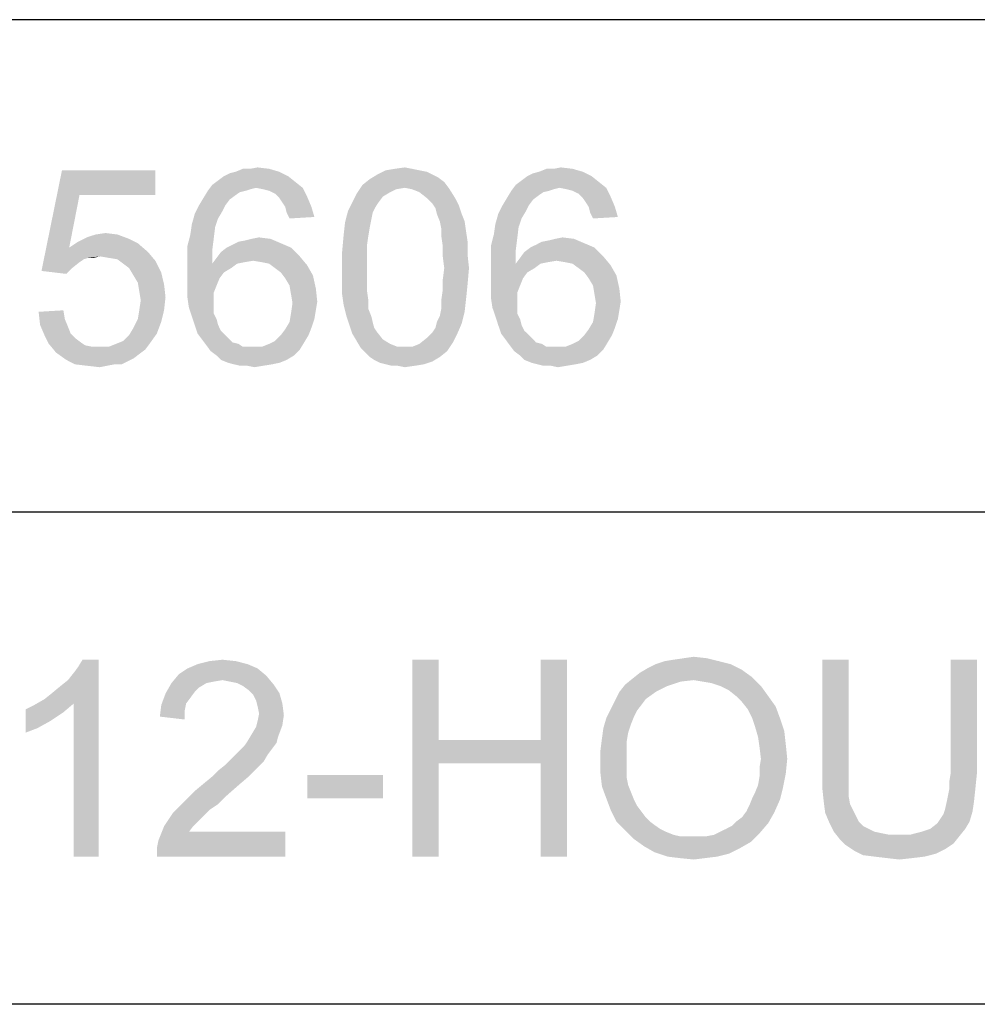
# Paper-space layout '45606_1_2' of a CAD drawing. Units: millimetres. Extents: x 0 to 594, y 0 to 420.
# Drawn here: x 336 to 349, y 17 to 31 of the extents above; entities that cross this region are included whole.
import ezdxf

# ---------------------------------------------------------------- set-up
doc = ezdxf.new("R2010")
doc.units = ezdxf.units.MM
doc.header["$LTSCALE"] = 32.67
doc.layers.get('0').update_dxf_attribs({"linetype": 'CONTINUOUS'})

# ---------------------------------------------------------------- blocks, each defined once
blk = doc.blocks.new('*T74')
at = {"color": 2, "linetype": 'Continuous'}
for p, q in [((151.2, 21), (0, 21)), ((0, 0), (0, 21)), ((86.8, 0), (86.8, 21)), ((109.2, 0), (109.2, 21)), ((120.4, 0), (120.4, 21)), ((151.2, 0), (151.2, 21)), ((151.2, 14), (0, 14)), ((151.2, 7), (0, 7)), ((151.2, 0), (0, 0))]:
    blk.add_line(p, q, dxfattribs=at)

psp = doc.layouts.new('45606_1_2')

# ---------------------------------------------------------------- linework, layer by layer
at = {"color": 5, "linetype": 'Continuous'}
for points in [[(336.557, 28.515), (336.017, 27.437), (336.308, 28.868)], [(336.308, 28.868), (337.635, 28.868), (336.557, 28.515)], [(336.557, 28.515), (337.635, 28.868), (337.635, 28.515)], [(338.61, 28.785), (338.693, 28.826), (339.398, 28.847)], [(338.61, 28.785), (339.398, 28.847), (339.522, 28.785)], [(339.398, 28.847), (338.693, 28.826), (338.776, 28.847)], [(338.983, 28.889), (339.253, 28.889), (338.776, 28.847)], [(338.983, 28.889), (338.776, 28.847), (338.879, 28.889)], [(338.776, 28.847), (339.253, 28.889), (339.398, 28.847)], [(338.983, 28.889), (339.087, 28.909), (339.253, 28.889)], [(341.389, 28.868), (341.493, 28.847), (340.788, 28.806)], [(341.389, 28.868), (340.788, 28.806), (340.912, 28.868)], [(340.788, 28.806), (341.493, 28.847), (341.576, 28.806)], [(341.285, 28.889), (340.912, 28.868), (341.037, 28.889)], [(340.912, 28.868), (341.285, 28.889), (341.389, 28.868)], [(341.037, 28.889), (341.182, 28.909), (341.285, 28.889)], [(342.924, 28.785), (343.007, 28.826), (343.712, 28.847)], [(342.924, 28.785), (343.712, 28.847), (343.837, 28.785)], [(343.712, 28.847), (343.007, 28.826), (343.09, 28.847)], [(343.297, 28.889), (343.567, 28.889), (343.09, 28.847)], [(343.297, 28.889), (343.09, 28.847), (343.194, 28.889)], [(343.09, 28.847), (343.567, 28.889), (343.712, 28.847)], [(343.297, 28.889), (343.401, 28.909), (343.567, 28.889)], [(339.626, 28.702), (338.444, 28.66), (338.527, 28.723)], [(339.066, 28.619), (338.444, 28.66), (339.626, 28.702)], [(339.522, 28.785), (338.527, 28.723), (338.61, 28.785)], [(338.527, 28.723), (339.522, 28.785), (339.626, 28.702)], [(339.066, 28.619), (339.626, 28.702), (339.73, 28.619)], [(341.742, 28.702), (340.58, 28.66), (340.684, 28.743)], [(341.182, 28.619), (340.58, 28.66), (341.742, 28.702)], [(341.576, 28.806), (341.659, 28.764), (340.684, 28.743)], [(341.576, 28.806), (340.684, 28.743), (340.788, 28.806)], [(340.684, 28.743), (341.659, 28.764), (341.742, 28.702)], [(341.182, 28.619), (341.742, 28.702), (341.804, 28.619)], [(343.94, 28.702), (342.758, 28.66), (342.841, 28.723)], [(343.38, 28.619), (342.758, 28.66), (343.94, 28.702)], [(343.837, 28.785), (342.841, 28.723), (342.924, 28.785)], [(342.841, 28.723), (343.837, 28.785), (343.94, 28.702)], [(343.38, 28.619), (343.94, 28.702), (344.044, 28.619)], [(338.921, 28.577), (338.838, 28.557), (338.319, 28.474)], [(338.921, 28.577), (338.319, 28.474), (338.382, 28.577)], [(339.066, 28.619), (338.382, 28.577), (338.444, 28.66)], [(339.066, 28.619), (338.983, 28.598), (338.382, 28.577)], [(338.382, 28.577), (338.983, 28.598), (338.921, 28.577)], [(339.73, 28.619), (339.17, 28.598), (339.066, 28.619)], [(339.253, 28.577), (339.17, 28.598), (339.73, 28.619)], [(339.336, 28.536), (339.253, 28.577), (339.73, 28.619)], [(339.336, 28.536), (339.73, 28.619), (339.792, 28.495)], [(341.182, 28.619), (340.497, 28.536), (340.58, 28.66)], [(341.182, 28.619), (341.057, 28.598), (340.497, 28.536)], [(341.057, 28.598), (340.974, 28.557), (340.497, 28.536)], [(341.804, 28.619), (341.285, 28.598), (341.182, 28.619)], [(341.389, 28.557), (341.285, 28.598), (341.804, 28.619)], [(341.389, 28.557), (341.804, 28.619), (341.845, 28.557)], [(343.235, 28.577), (343.152, 28.557), (342.634, 28.474)], [(343.235, 28.577), (342.634, 28.474), (342.696, 28.577)], [(343.38, 28.619), (342.696, 28.577), (342.758, 28.66)], [(343.38, 28.619), (343.297, 28.598), (342.696, 28.577)], [(342.696, 28.577), (343.297, 28.598), (343.235, 28.577)], [(344.044, 28.619), (343.484, 28.598), (343.38, 28.619)], [(343.567, 28.577), (343.484, 28.598), (344.044, 28.619)], [(343.65, 28.536), (343.567, 28.577), (344.044, 28.619)], [(343.65, 28.536), (344.044, 28.619), (344.106, 28.495)], [(336.557, 28.515), (336.411, 27.769), (336.017, 27.437)], [(338.693, 28.453), (338.257, 28.37), (338.319, 28.474)], [(338.257, 28.37), (338.693, 28.453), (338.631, 28.37)], [(338.838, 28.557), (338.776, 28.515), (338.319, 28.474)], [(338.319, 28.474), (338.776, 28.515), (338.693, 28.453)], [(339.792, 28.495), (339.398, 28.474), (339.336, 28.536)], [(339.439, 28.412), (339.398, 28.474), (339.792, 28.495)], [(339.481, 28.349), (339.439, 28.412), (339.792, 28.495)], [(339.481, 28.349), (339.792, 28.495), (339.854, 28.349)], [(340.871, 28.495), (340.435, 28.412), (340.497, 28.536)], [(340.435, 28.412), (340.871, 28.495), (340.808, 28.412)], [(340.497, 28.536), (340.974, 28.557), (340.871, 28.495)], [(341.845, 28.557), (341.493, 28.474), (341.389, 28.557)], [(341.493, 28.474), (341.845, 28.557), (341.908, 28.453)], [(341.908, 28.453), (341.576, 28.391), (341.493, 28.474)], [(341.576, 28.391), (341.908, 28.453), (341.949, 28.37)], [(343.007, 28.453), (342.571, 28.37), (342.634, 28.474)], [(342.571, 28.37), (343.007, 28.453), (342.945, 28.37)], [(343.152, 28.557), (343.09, 28.515), (342.634, 28.474)], [(342.634, 28.474), (343.09, 28.515), (343.007, 28.453)], [(344.106, 28.495), (343.712, 28.474), (343.65, 28.536)], [(343.754, 28.412), (343.712, 28.474), (344.106, 28.495)], [(343.795, 28.349), (343.754, 28.412), (344.106, 28.495)], [(343.795, 28.349), (344.106, 28.495), (344.168, 28.349)], [(338.631, 28.37), (338.589, 28.287), (338.195, 28.246)], [(338.631, 28.37), (338.195, 28.246), (338.257, 28.37)], [(338.195, 28.246), (338.589, 28.287), (338.527, 28.183)], [(339.854, 28.349), (339.502, 28.266), (339.481, 28.349)], [(339.502, 28.266), (339.854, 28.349), (339.896, 28.204)], [(340.725, 28.266), (340.331, 28.121), (340.373, 28.287)], [(340.808, 28.412), (340.767, 28.349), (340.373, 28.287)], [(340.808, 28.412), (340.373, 28.287), (340.435, 28.412)], [(340.373, 28.287), (340.767, 28.349), (340.725, 28.266)], [(341.949, 28.37), (341.617, 28.329), (341.576, 28.391)], [(341.638, 28.246), (341.617, 28.329), (341.949, 28.37)], [(341.638, 28.246), (341.949, 28.37), (341.991, 28.246)], [(342.945, 28.37), (342.903, 28.287), (342.509, 28.246)], [(342.945, 28.37), (342.509, 28.246), (342.571, 28.37)], [(342.509, 28.246), (342.903, 28.287), (342.841, 28.183)], [(344.168, 28.349), (343.816, 28.266), (343.795, 28.349)], [(343.816, 28.266), (344.168, 28.349), (344.21, 28.204)], [(338.527, 28.183), (338.154, 28.1), (338.195, 28.246)], [(338.154, 28.1), (338.527, 28.183), (338.485, 28.059)], [(339.896, 28.204), (339.543, 28.183), (339.502, 28.266)], [(340.725, 28.266), (340.705, 28.163), (340.331, 28.121)], [(340.331, 28.121), (340.705, 28.163), (340.684, 28.059)], [(341.991, 28.246), (341.679, 28.142), (341.638, 28.246)], [(341.679, 28.142), (341.991, 28.246), (342.032, 28.142)], [(342.032, 28.142), (341.7, 28.038), (341.679, 28.142)], [(341.7, 28.038), (342.032, 28.142), (342.053, 27.997)], [(342.841, 28.183), (342.468, 28.1), (342.509, 28.246)], [(342.468, 28.1), (342.841, 28.183), (342.799, 28.059)], [(344.21, 28.204), (343.857, 28.183), (343.816, 28.266)], [(338.485, 28.059), (338.133, 27.955), (338.154, 28.1)], [(338.133, 27.955), (338.485, 28.059), (338.465, 27.893)], [(340.684, 28.059), (340.311, 27.935), (340.331, 28.121)], [(340.311, 27.935), (340.684, 28.059), (340.663, 27.935)], [(342.053, 27.997), (341.7, 27.935), (341.7, 28.038)], [(342.799, 28.059), (342.447, 27.955), (342.468, 28.1)], [(342.447, 27.955), (342.799, 28.059), (342.779, 27.893)], [(337.262, 27.893), (336.536, 27.852), (336.66, 27.914)], [(336.536, 27.852), (337.262, 27.893), (337.386, 27.831)], [(337.096, 27.955), (336.66, 27.914), (336.785, 27.955)], [(336.66, 27.914), (337.096, 27.955), (337.262, 27.893)], [(336.785, 27.955), (336.93, 27.976), (337.096, 27.955)], [(338.465, 27.893), (338.091, 27.789), (338.133, 27.955)], [(338.091, 27.789), (338.465, 27.893), (338.444, 27.727)], [(338.817, 27.852), (338.921, 27.872), (339.274, 27.893)], [(338.817, 27.852), (339.274, 27.893), (339.419, 27.831)], [(339.274, 27.893), (338.921, 27.872), (339.004, 27.893)], [(339.004, 27.893), (339.108, 27.914), (339.274, 27.893)], [(340.663, 27.935), (340.642, 27.789), (340.29, 27.706)], [(340.663, 27.935), (340.29, 27.706), (340.311, 27.935)], [(341.7, 27.935), (342.053, 27.997), (342.074, 27.852)], [(342.074, 27.852), (341.721, 27.789), (341.7, 27.935)], [(342.779, 27.893), (342.405, 27.789), (342.447, 27.955)], [(342.405, 27.789), (342.779, 27.893), (342.758, 27.727)], [(343.131, 27.852), (343.235, 27.872), (343.588, 27.893)], [(343.131, 27.852), (343.588, 27.893), (343.733, 27.831)], [(343.588, 27.893), (343.235, 27.872), (343.318, 27.893)], [(343.318, 27.893), (343.422, 27.914), (343.588, 27.893)], [(336.411, 27.769), (336.681, 27.623), (336.017, 27.437)], [(337.386, 27.831), (336.411, 27.769), (336.536, 27.852)], [(336.411, 27.769), (337.386, 27.831), (337.531, 27.706)], [(336.411, 27.769), (337.531, 27.706), (336.847, 27.644)], [(336.411, 27.769), (336.847, 27.644), (336.681, 27.623)], [(338.444, 27.727), (338.091, 27.603), (338.091, 27.789)], [(338.091, 27.603), (338.444, 27.727), (338.444, 27.54)], [(339.564, 27.769), (338.568, 27.706), (338.651, 27.769)], [(338.568, 27.706), (339.564, 27.769), (339.688, 27.644)], [(338.651, 27.769), (338.734, 27.81), (339.419, 27.831)], [(338.651, 27.769), (339.419, 27.831), (339.564, 27.769)], [(339.419, 27.831), (338.734, 27.81), (338.817, 27.852)], [(340.29, 27.706), (340.642, 27.789), (340.642, 27.644)], [(341.721, 27.789), (342.074, 27.852), (342.074, 27.665)], [(342.074, 27.665), (341.721, 27.644), (341.721, 27.789)], [(342.758, 27.727), (342.405, 27.603), (342.405, 27.789)], [(342.405, 27.603), (342.758, 27.727), (342.758, 27.54)], [(343.878, 27.769), (342.882, 27.706), (342.965, 27.769)], [(342.882, 27.706), (343.878, 27.769), (344.002, 27.644)], [(342.965, 27.769), (343.048, 27.81), (343.733, 27.831)], [(342.965, 27.769), (343.733, 27.831), (343.878, 27.769)], [(343.733, 27.831), (343.048, 27.81), (343.131, 27.852)], [(336.681, 27.623), (336.619, 27.603), (336.017, 27.437)], [(336.619, 27.603), (336.557, 27.561), (336.017, 27.437)], [(336.681, 27.623), (336.847, 27.644), (336.764, 27.623)], [(336.971, 27.623), (336.847, 27.644), (337.531, 27.706)], [(337.096, 27.603), (336.971, 27.623), (337.531, 27.706)], [(337.096, 27.603), (337.531, 27.706), (337.635, 27.582)], [(337.635, 27.582), (337.179, 27.54), (337.096, 27.603)], [(337.262, 27.478), (337.179, 27.54), (337.635, 27.582)], [(337.262, 27.478), (337.635, 27.582), (337.718, 27.416)], [(338.444, 27.54), (338.091, 27.416), (338.091, 27.603)], [(339.025, 27.582), (338.444, 27.54), (338.506, 27.623)], [(339.025, 27.582), (338.9, 27.561), (338.444, 27.54)], [(339.688, 27.644), (338.506, 27.623), (338.568, 27.706)], [(339.025, 27.582), (338.506, 27.623), (339.688, 27.644)], [(339.149, 27.561), (339.025, 27.582), (339.688, 27.644)], [(339.253, 27.54), (339.149, 27.561), (339.688, 27.644)], [(339.253, 27.54), (339.688, 27.644), (339.792, 27.52)], [(340.642, 27.644), (340.29, 27.478), (340.29, 27.706)], [(340.29, 27.478), (340.642, 27.644), (340.642, 27.478)], [(341.742, 27.478), (341.721, 27.644), (342.074, 27.665)], [(341.742, 27.478), (342.074, 27.665), (342.094, 27.478)], [(342.758, 27.54), (342.405, 27.416), (342.405, 27.603)], [(343.339, 27.582), (342.758, 27.54), (342.82, 27.623)], [(343.339, 27.582), (343.214, 27.561), (342.758, 27.54)], [(344.002, 27.644), (342.82, 27.623), (342.882, 27.706)], [(343.339, 27.582), (342.82, 27.623), (344.002, 27.644)], [(343.463, 27.561), (343.339, 27.582), (344.002, 27.644)], [(343.567, 27.54), (343.463, 27.561), (344.002, 27.644)], [(343.567, 27.54), (344.002, 27.644), (344.106, 27.52)], [(336.557, 27.561), (336.453, 27.478), (336.017, 27.437)], [(336.017, 27.437), (336.453, 27.478), (336.37, 27.395)], [(337.718, 27.416), (337.324, 27.375), (337.262, 27.478)], [(338.797, 27.54), (338.714, 27.478), (338.091, 27.416)], [(338.444, 27.54), (338.797, 27.54), (338.091, 27.416)], [(338.091, 27.416), (338.714, 27.478), (338.61, 27.416)], [(338.444, 27.54), (338.9, 27.561), (338.797, 27.54)], [(339.792, 27.52), (339.336, 27.478), (339.253, 27.54)], [(339.419, 27.416), (339.336, 27.478), (339.792, 27.52)], [(339.419, 27.416), (339.792, 27.52), (339.875, 27.375)], [(340.642, 27.478), (340.642, 27.312), (340.29, 27.292)], [(340.642, 27.478), (340.29, 27.292), (340.29, 27.478)], [(342.094, 27.478), (341.721, 27.312), (341.742, 27.478)], [(341.721, 27.312), (342.094, 27.478), (342.074, 27.25)], [(343.111, 27.54), (343.028, 27.478), (342.405, 27.416)], [(342.758, 27.54), (343.111, 27.54), (342.405, 27.416)], [(342.405, 27.416), (343.028, 27.478), (342.924, 27.416)], [(342.758, 27.54), (343.214, 27.561), (343.111, 27.54)], [(344.106, 27.52), (343.65, 27.478), (343.567, 27.54)], [(343.733, 27.416), (343.65, 27.478), (344.106, 27.52)], [(343.733, 27.416), (344.106, 27.52), (344.189, 27.375)], [(337.386, 27.271), (337.324, 27.375), (337.718, 27.416)], [(337.386, 27.271), (337.718, 27.416), (337.759, 27.25)], [(338.61, 27.416), (338.548, 27.333), (338.091, 27.229)], [(338.61, 27.416), (338.091, 27.229), (338.091, 27.416)], [(338.091, 27.229), (338.548, 27.333), (338.506, 27.229)], [(339.875, 27.375), (339.481, 27.333), (339.419, 27.416)], [(339.543, 27.229), (339.481, 27.333), (339.875, 27.375)], [(339.543, 27.229), (339.875, 27.375), (339.917, 27.188)], [(340.29, 27.292), (340.642, 27.312), (340.642, 27.167)], [(342.074, 27.25), (341.721, 27.167), (341.721, 27.312)], [(342.924, 27.416), (342.862, 27.333), (342.405, 27.229)], [(342.924, 27.416), (342.405, 27.229), (342.405, 27.416)], [(342.405, 27.229), (342.862, 27.333), (342.82, 27.229)], [(344.189, 27.375), (343.795, 27.333), (343.733, 27.416)], [(343.857, 27.229), (343.795, 27.333), (344.189, 27.375)], [(343.857, 27.229), (344.189, 27.375), (344.231, 27.188)], [(337.759, 27.25), (337.407, 27.146), (337.386, 27.271)], [(337.407, 27.146), (337.759, 27.25), (337.78, 27.063)], [(338.506, 27.229), (338.465, 27.126), (338.091, 27.063)], [(338.506, 27.229), (338.091, 27.063), (338.091, 27.229)], [(339.917, 27.188), (339.564, 27.105), (339.543, 27.229)], [(339.564, 27.105), (339.917, 27.188), (339.937, 27.001)], [(340.642, 27.167), (340.29, 27.105), (340.29, 27.292)], [(340.29, 27.105), (340.642, 27.167), (340.663, 27.022)], [(342.053, 27.043), (341.7, 27.022), (341.721, 27.167)], [(341.721, 27.167), (342.074, 27.25), (342.053, 27.043)], [(342.82, 27.229), (342.779, 27.126), (342.405, 27.063)], [(342.82, 27.229), (342.405, 27.063), (342.405, 27.229)], [(344.231, 27.188), (343.878, 27.105), (343.857, 27.229)], [(343.878, 27.105), (344.231, 27.188), (344.251, 27.001)], [(337.78, 27.063), (337.428, 27.022), (337.407, 27.146)], [(337.407, 26.877), (337.428, 27.022), (337.78, 27.063)], [(337.407, 26.877), (337.78, 27.063), (337.759, 26.877)], [(338.091, 27.063), (338.465, 27.126), (338.465, 27.001)], [(338.465, 27.001), (338.112, 26.918), (338.091, 27.063)], [(339.937, 27.001), (339.585, 26.98), (339.564, 27.105)], [(340.663, 27.022), (340.311, 26.96), (340.29, 27.105)], [(340.311, 26.96), (340.663, 27.022), (340.663, 26.897)], [(341.7, 26.897), (341.7, 27.022), (342.053, 27.043)], [(341.7, 26.897), (342.053, 27.043), (342.032, 26.856)], [(342.405, 27.063), (342.779, 27.126), (342.779, 27.001)], [(342.779, 27.001), (342.426, 26.918), (342.405, 27.063)], [(344.251, 27.001), (343.899, 26.98), (343.878, 27.105)], [(338.112, 26.918), (338.465, 27.001), (338.465, 26.918)], [(338.465, 26.918), (338.154, 26.794), (338.112, 26.918)], [(338.465, 26.918), (338.465, 26.835), (338.154, 26.794)], [(339.917, 26.877), (339.564, 26.835), (339.585, 26.98)], [(339.585, 26.98), (339.937, 27.001), (339.917, 26.877)], [(340.663, 26.897), (340.352, 26.794), (340.311, 26.96)], [(340.352, 26.794), (340.663, 26.897), (340.705, 26.794)], [(342.032, 26.856), (341.679, 26.794), (341.7, 26.897)], [(342.426, 26.918), (342.779, 27.001), (342.779, 26.918)], [(342.779, 26.918), (342.468, 26.794), (342.426, 26.918)], [(342.779, 26.918), (342.779, 26.835), (342.468, 26.794)], [(344.231, 26.877), (343.878, 26.835), (343.899, 26.98)], [(343.899, 26.98), (344.251, 27.001), (344.231, 26.877)], [(335.976, 26.856), (336.328, 26.877), (336.349, 26.752)], [(336.349, 26.752), (335.997, 26.669), (335.976, 26.856)], [(335.997, 26.669), (336.349, 26.752), (336.391, 26.649)], [(337.718, 26.711), (337.324, 26.628), (337.386, 26.752)], [(337.759, 26.877), (337.386, 26.752), (337.407, 26.877)], [(337.386, 26.752), (337.759, 26.877), (337.718, 26.711)], [(338.154, 26.794), (338.465, 26.835), (338.506, 26.752)], [(338.506, 26.752), (338.195, 26.669), (338.154, 26.794)], [(338.195, 26.669), (338.506, 26.752), (338.527, 26.669)], [(339.896, 26.752), (339.543, 26.711), (339.564, 26.835)], [(339.543, 26.711), (339.896, 26.752), (339.854, 26.628)], [(339.564, 26.835), (339.917, 26.877), (339.896, 26.752)], [(340.705, 26.794), (340.394, 26.669), (340.352, 26.794)], [(340.705, 26.794), (340.725, 26.711), (340.394, 26.669)], [(341.638, 26.711), (341.679, 26.794), (342.032, 26.856)], [(341.638, 26.711), (342.032, 26.856), (341.991, 26.69)], [(342.468, 26.794), (342.779, 26.835), (342.82, 26.752)], [(342.82, 26.752), (342.509, 26.669), (342.468, 26.794)], [(342.509, 26.669), (342.82, 26.752), (342.841, 26.669)], [(344.21, 26.752), (343.857, 26.711), (343.878, 26.835)], [(343.857, 26.711), (344.21, 26.752), (344.168, 26.628)], [(343.878, 26.835), (344.231, 26.877), (344.21, 26.752)], [(336.391, 26.649), (336.059, 26.524), (335.997, 26.669)], [(336.391, 26.649), (336.432, 26.545), (336.059, 26.524)], [(337.656, 26.545), (337.262, 26.524), (337.324, 26.628)], [(337.324, 26.628), (337.718, 26.711), (337.656, 26.545)], [(338.527, 26.669), (338.237, 26.545), (338.195, 26.669)], [(338.527, 26.669), (338.568, 26.586), (338.237, 26.545)], [(339.419, 26.524), (339.481, 26.607), (339.854, 26.628)], [(339.419, 26.524), (339.854, 26.628), (339.813, 26.524)], [(339.854, 26.628), (339.481, 26.607), (339.543, 26.711)], [(340.394, 26.669), (340.725, 26.711), (340.746, 26.628)], [(340.746, 26.628), (340.435, 26.545), (340.394, 26.669)], [(340.746, 26.628), (340.788, 26.566), (340.435, 26.545)], [(341.576, 26.566), (341.617, 26.628), (341.991, 26.69)], [(341.576, 26.566), (341.991, 26.69), (341.928, 26.545)], [(341.991, 26.69), (341.617, 26.628), (341.638, 26.711)], [(342.841, 26.669), (342.551, 26.545), (342.509, 26.669)], [(342.841, 26.669), (342.882, 26.586), (342.551, 26.545)], [(343.733, 26.524), (343.795, 26.607), (344.168, 26.628)], [(343.733, 26.524), (344.168, 26.628), (344.127, 26.524)], [(344.168, 26.628), (343.795, 26.607), (343.857, 26.711)], [(336.059, 26.524), (336.432, 26.545), (336.494, 26.483)], [(336.494, 26.483), (336.121, 26.4), (336.059, 26.524)], [(336.494, 26.483), (336.577, 26.42), (336.121, 26.4)], [(337.075, 26.4), (337.179, 26.441), (337.656, 26.545)], [(337.075, 26.4), (337.656, 26.545), (337.552, 26.4)], [(337.179, 26.441), (337.262, 26.524), (337.656, 26.545)], [(338.237, 26.545), (338.568, 26.586), (338.631, 26.524)], [(338.631, 26.524), (338.299, 26.462), (338.237, 26.545)], [(338.631, 26.524), (338.672, 26.483), (338.299, 26.462)], [(338.299, 26.462), (338.672, 26.483), (338.734, 26.42)], [(338.734, 26.42), (338.361, 26.379), (338.299, 26.462)], [(339.813, 26.524), (339.336, 26.441), (339.419, 26.524)], [(339.336, 26.441), (339.813, 26.524), (339.751, 26.42)], [(340.435, 26.545), (340.788, 26.566), (340.871, 26.462)], [(340.871, 26.462), (340.497, 26.441), (340.435, 26.545)], [(340.497, 26.441), (340.871, 26.462), (340.974, 26.4)], [(341.866, 26.42), (341.389, 26.4), (341.493, 26.483)], [(341.928, 26.545), (341.493, 26.483), (341.576, 26.566)], [(341.493, 26.483), (341.928, 26.545), (341.866, 26.42)], [(342.551, 26.545), (342.882, 26.586), (342.945, 26.524)], [(342.945, 26.524), (342.613, 26.462), (342.551, 26.545)], [(342.945, 26.524), (342.986, 26.483), (342.613, 26.462)], [(342.613, 26.462), (342.986, 26.483), (343.048, 26.42)], [(343.048, 26.42), (342.675, 26.379), (342.613, 26.462)], [(344.127, 26.524), (343.65, 26.441), (343.733, 26.524)], [(343.65, 26.441), (344.127, 26.524), (344.065, 26.42)], [(336.121, 26.4), (336.577, 26.42), (336.639, 26.379)], [(336.639, 26.379), (336.225, 26.275), (336.121, 26.4)], [(336.639, 26.379), (336.743, 26.358), (336.225, 26.275)], [(336.971, 26.358), (337.49, 26.317), (336.225, 26.275)], [(336.847, 26.358), (336.971, 26.358), (336.225, 26.275)], [(336.743, 26.358), (336.847, 26.358), (336.225, 26.275)], [(337.552, 26.4), (336.971, 26.358), (337.075, 26.4)], [(336.971, 26.358), (337.552, 26.4), (337.49, 26.317)], [(338.734, 26.42), (338.817, 26.4), (338.361, 26.379)], [(338.361, 26.379), (338.817, 26.4), (338.879, 26.358)], [(338.879, 26.358), (338.423, 26.296), (338.361, 26.379)], [(339.149, 26.358), (339.688, 26.317), (338.423, 26.296)], [(339.025, 26.358), (339.149, 26.358), (338.423, 26.296)], [(338.962, 26.358), (339.025, 26.358), (338.423, 26.296)], [(338.879, 26.358), (338.962, 26.358), (338.423, 26.296)], [(339.149, 26.358), (339.253, 26.4), (339.751, 26.42)], [(339.149, 26.358), (339.751, 26.42), (339.688, 26.317)], [(339.751, 26.42), (339.253, 26.4), (339.336, 26.441)], [(340.974, 26.4), (340.559, 26.337), (340.497, 26.441)], [(340.974, 26.4), (341.078, 26.358), (340.559, 26.337)], [(341.182, 26.358), (341.285, 26.358), (340.559, 26.337)], [(341.078, 26.358), (341.182, 26.358), (340.559, 26.337)], [(341.783, 26.296), (340.559, 26.337), (341.285, 26.358)], [(341.783, 26.296), (340.622, 26.275), (340.559, 26.337)], [(341.285, 26.358), (341.389, 26.4), (341.866, 26.42)], [(341.285, 26.358), (341.866, 26.42), (341.783, 26.296)], [(343.048, 26.42), (343.131, 26.4), (342.675, 26.379)], [(342.675, 26.379), (343.131, 26.4), (343.194, 26.358)], [(343.194, 26.358), (342.737, 26.296), (342.675, 26.379)], [(343.463, 26.358), (344.002, 26.317), (342.737, 26.296)], [(343.339, 26.358), (343.463, 26.358), (342.737, 26.296)], [(343.277, 26.358), (343.339, 26.358), (342.737, 26.296)], [(343.194, 26.358), (343.277, 26.358), (342.737, 26.296)], [(343.463, 26.358), (343.567, 26.4), (344.065, 26.42)], [(343.463, 26.358), (344.065, 26.42), (344.002, 26.317)], [(344.065, 26.42), (343.567, 26.4), (343.65, 26.441)], [(336.225, 26.275), (337.49, 26.317), (337.407, 26.255)], [(337.407, 26.255), (336.37, 26.172), (336.225, 26.275)], [(337.407, 26.255), (337.324, 26.192), (336.37, 26.172)], [(336.37, 26.172), (337.324, 26.192), (337.241, 26.151)], [(338.506, 26.234), (338.423, 26.296), (339.688, 26.317)], [(338.506, 26.234), (339.688, 26.317), (339.605, 26.234)], [(339.605, 26.234), (338.568, 26.172), (338.506, 26.234)], [(338.568, 26.172), (339.605, 26.234), (339.502, 26.172)], [(340.684, 26.213), (340.622, 26.275), (341.783, 26.296)], [(340.684, 26.213), (341.783, 26.296), (341.679, 26.213)], [(341.679, 26.213), (340.746, 26.172), (340.684, 26.213)], [(340.746, 26.172), (341.679, 26.213), (341.576, 26.151)], [(342.82, 26.234), (342.737, 26.296), (344.002, 26.317)], [(342.82, 26.234), (344.002, 26.317), (343.919, 26.234)], [(343.919, 26.234), (342.882, 26.172), (342.82, 26.234)], [(342.882, 26.172), (343.919, 26.234), (343.816, 26.172)], [(337.241, 26.151), (336.494, 26.109), (336.37, 26.172)], [(337.054, 26.109), (336.494, 26.109), (337.241, 26.151)], [(337.054, 26.109), (336.66, 26.089), (336.494, 26.109)], [(336.66, 26.089), (337.054, 26.109), (336.951, 26.089)], [(336.951, 26.089), (336.847, 26.068), (336.66, 26.089)], [(337.054, 26.109), (337.241, 26.151), (337.158, 26.109)], [(339.502, 26.172), (338.672, 26.13), (338.568, 26.172)], [(338.672, 26.13), (339.502, 26.172), (339.398, 26.13)], [(339.398, 26.13), (338.755, 26.109), (338.672, 26.13)], [(338.755, 26.109), (339.398, 26.13), (339.294, 26.109)], [(339.294, 26.109), (338.838, 26.089), (338.755, 26.109)], [(338.942, 26.089), (338.838, 26.089), (339.294, 26.109)], [(338.942, 26.089), (339.294, 26.109), (339.17, 26.089)], [(339.17, 26.089), (339.045, 26.068), (338.942, 26.089)], [(341.576, 26.151), (340.829, 26.13), (340.746, 26.172)], [(340.912, 26.109), (340.829, 26.13), (341.576, 26.151)], [(340.912, 26.109), (341.576, 26.151), (341.451, 26.109)], [(341.451, 26.109), (340.995, 26.089), (340.912, 26.109)], [(341.078, 26.089), (340.995, 26.089), (341.451, 26.109)], [(341.078, 26.089), (341.451, 26.109), (341.327, 26.089)], [(341.327, 26.089), (341.182, 26.068), (341.078, 26.089)], [(343.816, 26.172), (342.986, 26.13), (342.882, 26.172)], [(342.986, 26.13), (343.816, 26.172), (343.712, 26.13)], [(343.712, 26.13), (343.069, 26.109), (342.986, 26.13)], [(343.069, 26.109), (343.712, 26.13), (343.608, 26.109)], [(343.608, 26.109), (343.152, 26.089), (343.069, 26.109)], [(343.256, 26.089), (343.152, 26.089), (343.608, 26.109)], [(343.256, 26.089), (343.608, 26.109), (343.484, 26.089)], [(343.484, 26.089), (343.359, 26.068), (343.256, 26.089)], [(336.061, 21.349), (336.164, 21.432), (336.828, 21.909)], [(336.476, 21.287), (336.061, 21.349), (336.828, 21.909)], [(336.164, 21.432), (336.289, 21.536), (336.828, 21.909)], [(336.289, 21.536), (336.393, 21.619), (336.828, 21.909)], [(336.393, 21.619), (336.476, 21.723), (336.828, 21.909)], [(336.476, 21.723), (336.538, 21.806), (336.828, 21.909)], [(336.476, 19.109), (336.476, 21.287), (336.828, 21.909)], [(336.476, 19.109), (336.828, 21.909), (336.828, 19.109)], [(336.828, 21.909), (336.538, 21.806), (336.6, 21.909)], [(338.944, 21.847), (338.093, 21.785), (338.238, 21.847)], [(338.093, 21.785), (338.944, 21.847), (339.089, 21.785)], [(338.778, 21.889), (338.238, 21.847), (338.404, 21.889)], [(338.238, 21.847), (338.778, 21.889), (338.944, 21.847)], [(338.404, 21.889), (338.591, 21.909), (338.778, 21.889)], [(341.661, 21.909), (341.661, 20.769), (341.287, 19.109)], [(341.661, 21.909), (341.287, 19.109), (341.287, 21.909)], [(343.486, 21.909), (343.113, 20.769), (343.113, 21.909)], [(343.113, 20.437), (343.113, 20.769), (343.486, 21.909)], [(343.113, 19.109), (343.113, 20.437), (343.486, 21.909)], [(343.113, 19.109), (343.486, 21.909), (343.486, 19.109)], [(345.809, 21.847), (344.627, 21.785), (344.751, 21.847)], [(344.627, 21.785), (345.809, 21.847), (345.975, 21.764)], [(345.643, 21.889), (344.751, 21.847), (344.876, 21.889)], [(344.751, 21.847), (345.643, 21.889), (345.809, 21.847)], [(344.876, 21.889), (345, 21.909), (345.477, 21.93)], [(344.876, 21.889), (345.477, 21.93), (345.643, 21.889)], [(345.477, 21.93), (345, 21.909), (345.145, 21.93)], [(345.145, 21.93), (345.29, 21.951), (345.477, 21.93)], [(347.489, 21.909), (347.116, 20.292), (347.116, 21.909)], [(347.116, 20.292), (347.489, 21.909), (347.489, 20.292)], [(349.314, 21.909), (348.941, 20.292), (348.941, 21.909)], [(348.941, 20.292), (349.314, 21.909), (349.314, 20.292)], [(339.213, 21.681), (337.865, 21.577), (337.969, 21.702)], [(339.089, 21.785), (337.969, 21.702), (338.093, 21.785)], [(337.969, 21.702), (339.089, 21.785), (339.213, 21.681)], [(346.12, 21.66), (344.419, 21.64), (344.523, 21.723)], [(345.975, 21.764), (344.523, 21.723), (344.627, 21.785)], [(344.523, 21.723), (345.975, 21.764), (346.12, 21.66)], [(338.363, 21.577), (338.259, 21.515), (337.782, 21.432)], [(338.363, 21.577), (337.782, 21.432), (337.865, 21.577)], [(339.213, 21.681), (338.591, 21.619), (337.865, 21.577)], [(338.591, 21.619), (338.467, 21.598), (337.865, 21.577)], [(337.865, 21.577), (338.467, 21.598), (338.363, 21.577)], [(338.695, 21.598), (338.591, 21.619), (339.213, 21.681)], [(338.798, 21.577), (338.695, 21.598), (339.213, 21.681)], [(338.798, 21.577), (339.213, 21.681), (339.317, 21.557)], [(339.317, 21.557), (338.881, 21.536), (338.798, 21.577)], [(345.29, 21.619), (344.316, 21.557), (344.419, 21.64)], [(345.29, 21.619), (345.104, 21.598), (344.316, 21.557)], [(344.316, 21.557), (345.104, 21.598), (344.917, 21.536)], [(345.29, 21.619), (344.419, 21.64), (346.12, 21.66)], [(345.415, 21.598), (345.29, 21.619), (346.12, 21.66)], [(345.539, 21.577), (345.415, 21.598), (346.12, 21.66)], [(345.664, 21.536), (345.539, 21.577), (346.12, 21.66)], [(345.664, 21.536), (346.12, 21.66), (346.244, 21.536)], [(338.135, 21.37), (337.72, 21.266), (337.782, 21.432)], [(338.259, 21.515), (338.197, 21.453), (337.782, 21.432)], [(337.782, 21.432), (338.197, 21.453), (338.135, 21.37)], [(338.964, 21.474), (338.881, 21.536), (339.317, 21.557)], [(338.964, 21.474), (339.317, 21.557), (339.4, 21.432)], [(339.4, 21.432), (339.027, 21.412), (338.964, 21.474)], [(339.068, 21.329), (339.027, 21.412), (339.4, 21.432)], [(339.068, 21.329), (339.4, 21.432), (339.441, 21.287)], [(344.751, 21.453), (344.606, 21.349), (344.17, 21.329)], [(344.751, 21.453), (344.17, 21.329), (344.233, 21.453)], [(344.917, 21.536), (344.233, 21.453), (344.316, 21.557)], [(344.233, 21.453), (344.917, 21.536), (344.751, 21.453)], [(346.244, 21.536), (345.788, 21.474), (345.664, 21.536)], [(345.892, 21.391), (345.788, 21.474), (346.244, 21.536)], [(345.892, 21.391), (346.244, 21.536), (346.348, 21.391)], [(335.791, 21.204), (335.916, 21.266), (336.476, 21.287)], [(335.791, 21.204), (336.476, 21.287), (336.33, 21.163)], [(336.476, 21.287), (335.916, 21.266), (336.061, 21.349)], [(338.135, 21.37), (338.073, 21.287), (337.72, 21.266)], [(337.72, 21.266), (338.073, 21.287), (338.052, 21.183)], [(339.441, 21.287), (339.089, 21.246), (339.068, 21.329)], [(339.11, 21.142), (339.089, 21.246), (339.441, 21.287)], [(339.11, 21.142), (339.441, 21.287), (339.462, 21.121)], [(344.544, 21.266), (344.108, 21.204), (344.17, 21.329)], [(344.17, 21.329), (344.606, 21.349), (344.544, 21.266)], [(346.348, 21.391), (345.975, 21.308), (345.892, 21.391)], [(345.975, 21.308), (346.348, 21.391), (346.452, 21.246)], [(346.452, 21.246), (346.058, 21.204), (345.975, 21.308)], [(336.33, 21.163), (335.791, 20.872), (335.791, 21.204)], [(336.33, 21.163), (336.144, 21.038), (335.791, 20.872)], [(338.052, 21.183), (337.699, 21.1), (337.72, 21.266)], [(337.699, 21.1), (338.052, 21.183), (338.052, 21.059)], [(339.462, 21.121), (339.089, 21.038), (339.11, 21.142)], [(344.481, 21.183), (344.046, 21.08), (344.108, 21.204)], [(344.481, 21.183), (344.44, 21.1), (344.046, 21.08)], [(344.108, 21.204), (344.544, 21.266), (344.481, 21.183)], [(346.12, 21.08), (346.058, 21.204), (346.452, 21.246)], [(346.12, 21.08), (346.452, 21.246), (346.514, 21.08)], [(336.144, 21.038), (335.957, 20.935), (335.791, 20.872)], [(339.441, 20.976), (339.068, 20.955), (339.089, 21.038)], [(339.089, 21.038), (339.462, 21.121), (339.441, 20.976)], [(344.398, 20.997), (344.004, 20.935), (344.046, 21.08)], [(344.046, 21.08), (344.44, 21.1), (344.398, 20.997)], [(346.514, 21.08), (346.161, 20.955), (346.12, 21.08)], [(346.161, 20.955), (346.514, 21.08), (346.576, 20.893)], [(339.006, 20.852), (339.068, 20.955), (339.441, 20.976)], [(339.006, 20.852), (339.441, 20.976), (339.379, 20.81)], [(344.357, 20.872), (343.984, 20.789), (344.004, 20.935)], [(343.984, 20.789), (344.357, 20.872), (344.336, 20.748)], [(344.004, 20.935), (344.398, 20.997), (344.357, 20.872)], [(346.576, 20.893), (346.203, 20.81), (346.161, 20.955)], [(346.203, 20.81), (346.576, 20.893), (346.597, 20.706)], [(339.358, 20.727), (338.902, 20.686), (338.944, 20.748)], [(338.902, 20.686), (339.358, 20.727), (339.296, 20.644)], [(339.379, 20.81), (338.944, 20.748), (339.006, 20.852)], [(338.944, 20.748), (339.379, 20.81), (339.358, 20.727)], [(341.661, 20.769), (341.661, 20.437), (341.287, 19.109)], [(341.661, 20.769), (343.113, 20.769), (341.661, 20.437)], [(343.113, 20.437), (341.661, 20.437), (343.113, 20.769)], [(344.336, 20.748), (343.963, 20.623), (343.984, 20.789)], [(343.963, 20.623), (344.336, 20.748), (344.336, 20.603)], [(346.597, 20.706), (346.224, 20.665), (346.203, 20.81)], [(338.778, 20.561), (338.84, 20.623), (339.296, 20.644)], [(338.778, 20.561), (339.296, 20.644), (339.234, 20.561)], [(339.296, 20.644), (338.84, 20.623), (338.902, 20.686)], [(344.336, 20.603), (343.963, 20.457), (343.963, 20.623)], [(343.963, 20.457), (344.336, 20.603), (344.336, 20.457)], [(346.244, 20.499), (346.224, 20.665), (346.597, 20.706)], [(346.244, 20.499), (346.597, 20.706), (346.618, 20.499)], [(339.172, 20.457), (338.633, 20.416), (338.716, 20.499)], [(338.633, 20.416), (339.172, 20.457), (339.089, 20.375)], [(339.234, 20.561), (338.716, 20.499), (338.778, 20.561)], [(338.716, 20.499), (339.234, 20.561), (339.172, 20.457)], [(344.336, 20.457), (344.336, 20.333), (343.963, 20.292)], [(344.336, 20.457), (343.963, 20.292), (343.963, 20.457)], [(346.618, 20.499), (346.224, 20.375), (346.244, 20.499)], [(346.224, 20.375), (346.618, 20.499), (346.597, 20.292)], [(338.446, 20.25), (338.529, 20.333), (339.089, 20.375)], [(338.446, 20.25), (339.089, 20.375), (338.964, 20.25)], [(339.089, 20.375), (338.529, 20.333), (338.633, 20.416)], [(341.287, 19.109), (341.661, 20.437), (341.661, 19.109)], [(343.963, 20.292), (344.336, 20.333), (344.336, 20.229)], [(346.597, 20.292), (346.224, 20.25), (346.224, 20.375)], [(338.964, 20.25), (338.321, 20.146), (338.446, 20.25)], [(338.321, 20.146), (338.964, 20.25), (338.819, 20.126)], [(340.873, 20.271), (339.794, 19.939), (339.794, 20.271)], [(339.794, 19.939), (340.873, 20.271), (340.873, 19.939)], [(344.336, 20.229), (343.984, 20.105), (343.963, 20.292)], [(344.336, 20.229), (344.357, 20.126), (343.984, 20.105)], [(346.203, 20.126), (346.224, 20.25), (346.597, 20.292)], [(346.203, 20.126), (346.597, 20.292), (346.556, 20.084)], [(347.489, 20.292), (347.489, 20.126), (347.116, 20.084)], [(347.489, 20.292), (347.116, 20.084), (347.116, 20.292)], [(349.314, 20.292), (348.92, 20.167), (348.941, 20.292)], [(348.92, 20.167), (349.314, 20.292), (349.293, 20.084)], [(349.293, 20.084), (348.92, 20.063), (348.92, 20.167)], [(338.653, 19.98), (338.073, 19.918), (338.197, 20.043)], [(338.819, 20.126), (338.197, 20.043), (338.321, 20.146)], [(338.197, 20.043), (338.819, 20.126), (338.653, 19.98)], [(343.984, 20.105), (344.357, 20.126), (344.398, 20.022)], [(344.398, 20.022), (344.046, 19.939), (343.984, 20.105)], [(344.046, 19.939), (344.398, 20.022), (344.44, 19.918)], [(346.12, 19.939), (346.161, 20.022), (346.556, 20.084)], [(346.12, 19.939), (346.556, 20.084), (346.514, 19.918)], [(346.556, 20.084), (346.161, 20.022), (346.203, 20.126)], [(347.116, 20.084), (347.489, 20.126), (347.489, 19.98)], [(347.489, 19.98), (347.136, 19.897), (347.116, 20.084)], [(348.899, 19.96), (348.92, 20.063), (349.293, 20.084)], [(348.899, 19.96), (349.293, 20.084), (349.273, 19.897)], [(338.529, 19.856), (337.969, 19.815), (338.073, 19.918)], [(338.073, 19.918), (338.653, 19.98), (338.529, 19.856)], [(344.44, 19.918), (344.108, 19.773), (344.046, 19.939)], [(344.44, 19.918), (344.481, 19.835), (344.108, 19.773)], [(346.037, 19.752), (346.078, 19.835), (346.514, 19.918)], [(346.037, 19.752), (346.514, 19.918), (346.431, 19.732)], [(346.514, 19.918), (346.078, 19.835), (346.12, 19.939)], [(347.136, 19.897), (347.489, 19.98), (347.51, 19.856)], [(347.51, 19.856), (347.157, 19.732), (347.136, 19.897)], [(348.858, 19.773), (348.878, 19.856), (349.273, 19.897)], [(348.858, 19.773), (349.273, 19.897), (349.252, 19.752)], [(349.273, 19.897), (348.878, 19.856), (348.899, 19.96)], [(338.404, 19.773), (337.886, 19.732), (337.969, 19.815)], [(337.886, 19.732), (338.404, 19.773), (338.321, 19.69)], [(337.969, 19.815), (338.529, 19.856), (338.404, 19.773)], [(344.108, 19.773), (344.481, 19.835), (344.544, 19.752)], [(344.544, 19.752), (344.191, 19.607), (344.108, 19.773)], [(344.544, 19.752), (344.606, 19.669), (344.191, 19.607)], [(346.431, 19.732), (345.975, 19.669), (346.037, 19.752)], [(347.51, 19.856), (347.551, 19.773), (347.157, 19.732)], [(347.157, 19.732), (347.551, 19.773), (347.593, 19.69)], [(348.796, 19.649), (348.837, 19.711), (349.252, 19.752)], [(348.796, 19.649), (349.252, 19.752), (349.21, 19.607)], [(349.252, 19.752), (348.837, 19.711), (348.858, 19.773)], [(338.321, 19.69), (337.761, 19.545), (337.886, 19.732)], [(338.321, 19.69), (338.259, 19.628), (337.761, 19.545)], [(337.761, 19.545), (338.259, 19.628), (338.176, 19.545)], [(344.191, 19.607), (344.606, 19.669), (344.668, 19.607)], [(344.668, 19.607), (344.316, 19.483), (344.191, 19.607)], [(344.668, 19.607), (344.751, 19.545), (344.316, 19.483)], [(346.348, 19.586), (345.83, 19.545), (345.892, 19.607)], [(345.892, 19.607), (345.975, 19.669), (346.431, 19.732)], [(345.892, 19.607), (346.431, 19.732), (346.348, 19.586)], [(347.593, 19.69), (347.219, 19.586), (347.157, 19.732)], [(347.593, 19.69), (347.634, 19.607), (347.219, 19.586)], [(347.219, 19.586), (347.634, 19.607), (347.696, 19.545)], [(348.65, 19.503), (348.754, 19.586), (349.21, 19.607)], [(348.65, 19.503), (349.21, 19.607), (349.148, 19.503)], [(349.21, 19.607), (348.754, 19.586), (348.796, 19.649)], [(337.658, 19.234), (337.678, 19.337), (339.483, 19.462)], [(337.658, 19.109), (337.658, 19.234), (339.483, 19.462)], [(337.658, 19.109), (339.483, 19.462), (339.483, 19.109)], [(338.176, 19.545), (338.114, 19.462), (337.678, 19.337)], [(338.176, 19.545), (337.678, 19.337), (337.761, 19.545)], [(338.114, 19.462), (339.483, 19.462), (337.678, 19.337)], [(344.751, 19.545), (344.813, 19.503), (344.316, 19.483)], [(344.316, 19.483), (344.813, 19.503), (344.896, 19.462)], [(344.896, 19.462), (344.44, 19.358), (344.316, 19.483)], [(344.896, 19.462), (345, 19.42), (344.44, 19.358)], [(346.224, 19.441), (345.581, 19.42), (345.664, 19.462)], [(345.664, 19.462), (345.747, 19.503), (346.348, 19.586)], [(345.664, 19.462), (346.348, 19.586), (346.224, 19.441)], [(345.747, 19.503), (345.83, 19.545), (346.348, 19.586)], [(347.696, 19.545), (347.281, 19.462), (347.219, 19.586)], [(347.696, 19.545), (347.779, 19.503), (347.281, 19.462)], [(347.281, 19.462), (347.779, 19.503), (347.862, 19.462)], [(347.862, 19.462), (347.364, 19.358), (347.281, 19.462)], [(347.862, 19.462), (347.966, 19.441), (347.364, 19.358)], [(348.36, 19.42), (348.526, 19.462), (349.148, 19.503)], [(348.36, 19.42), (349.148, 19.503), (349.065, 19.4)], [(349.148, 19.503), (348.526, 19.462), (348.65, 19.503)], [(345, 19.42), (345.083, 19.4), (344.44, 19.358)], [(345.373, 19.4), (345.477, 19.4), (344.44, 19.358)], [(345.27, 19.4), (345.373, 19.4), (344.44, 19.358)], [(345.187, 19.4), (345.27, 19.4), (344.44, 19.358)], [(345.083, 19.4), (345.187, 19.4), (344.44, 19.358)], [(346.099, 19.317), (344.44, 19.358), (345.477, 19.4)], [(346.099, 19.317), (344.585, 19.255), (344.44, 19.358)], [(345.477, 19.4), (345.581, 19.42), (346.224, 19.441)], [(345.477, 19.4), (346.224, 19.441), (346.099, 19.317)], [(347.966, 19.441), (348.07, 19.42), (347.364, 19.358)], [(348.36, 19.42), (349.065, 19.4), (347.364, 19.358)], [(348.173, 19.42), (348.36, 19.42), (347.364, 19.358)], [(348.07, 19.42), (348.173, 19.42), (347.364, 19.358)], [(347.364, 19.358), (349.065, 19.4), (348.982, 19.296)], [(348.982, 19.296), (347.447, 19.275), (347.364, 19.358)], [(344.585, 19.255), (346.099, 19.317), (345.954, 19.234)], [(345.954, 19.234), (344.73, 19.172), (344.585, 19.255)], [(344.73, 19.172), (345.954, 19.234), (345.788, 19.151)], [(347.447, 19.275), (348.982, 19.296), (348.858, 19.213)], [(348.858, 19.213), (347.572, 19.192), (347.447, 19.275)], [(347.572, 19.192), (348.858, 19.213), (348.733, 19.151)], [(348.733, 19.151), (347.696, 19.13), (347.572, 19.192)], [(345.788, 19.151), (344.917, 19.109), (344.73, 19.172)], [(344.917, 19.109), (345.788, 19.151), (345.622, 19.109)], [(345.622, 19.109), (345.083, 19.089), (344.917, 19.109)], [(345.083, 19.089), (345.622, 19.109), (345.456, 19.089)], [(345.456, 19.089), (345.29, 19.068), (345.083, 19.089)], [(347.862, 19.109), (347.696, 19.13), (348.733, 19.151)], [(347.862, 19.109), (348.733, 19.151), (348.567, 19.109)], [(348.567, 19.109), (348.028, 19.089), (347.862, 19.109)], [(348.028, 19.089), (348.567, 19.109), (348.401, 19.089)], [(348.401, 19.089), (348.215, 19.068), (348.028, 19.089)]]:
    psp.add_solid(points, dxfattribs=at)

# ---------------------------------------------------------------- block references
psp.add_blockref('*T74', (295.671, 10.009))

doc.saveas('drawing.dxf')
